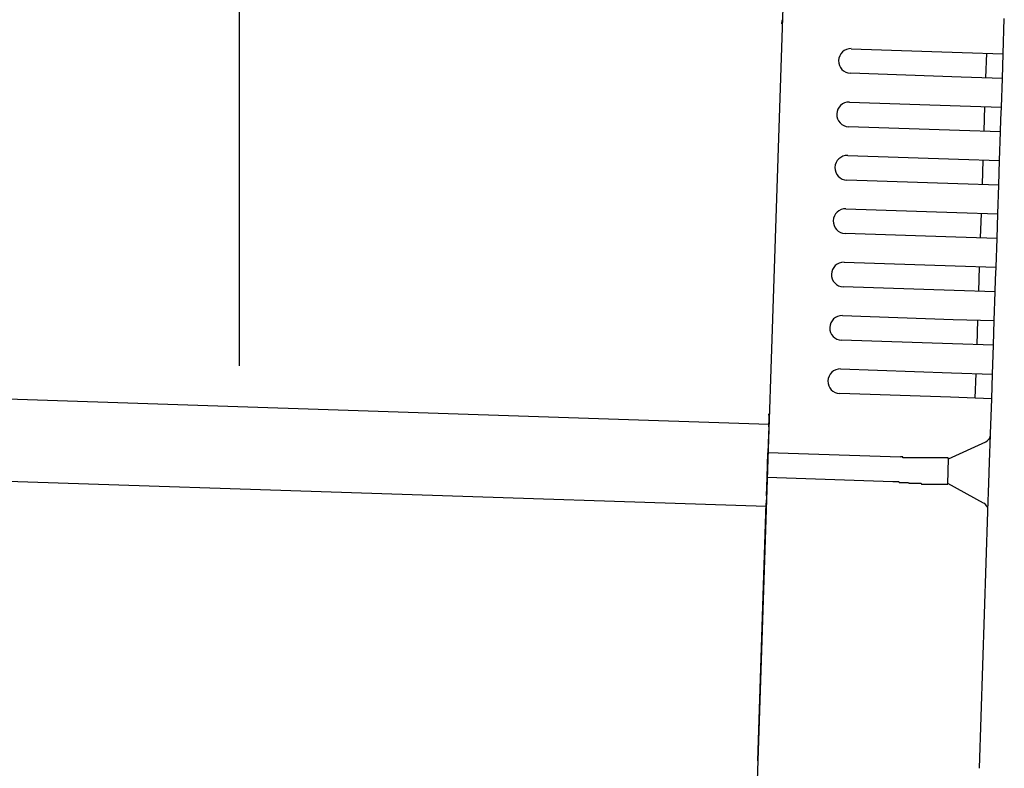
# Model space of a CAD drawing. Extents: x 543 to 20719, y 217 to 14052.
# Drawn here: x 8246 to 8366, y 12936 to 13027 of the extents above; entities that cross this region are included whole.
import ezdxf

# ---------------------------------------------------------------- set-up
doc = ezdxf.new("R2010")
doc.units = 0
doc.header["$LTSCALE"] = 50
doc.header["$MEASUREMENT"] = 0
for name, color, linetype in [('SUNPOU', 4, 'CONTINUOUS'), ('上枠左右A1_5', 1, 'CONTINUOUS'), ('鼻隠し後コーナー', 4, 'CONTINUOUS')]:
    doc.layers.add(name, color=color, linetype=linetype)

msp = doc.modelspace()

# ---------------------------------------------------------------- linework, layer by layer
at = {"layer": 'SUNPOU'}
msp.add_line((8272.75, 12984.61), (8272.75, 13305.22), dxfattribs=at)
at = {"layer": '上枠左右A1_5'}
for p, q in [((8340.36, 13072.44), (8335.71, 12932.52)), ((6695.3, 13032.11), (8337.2, 12977.49)), ((6694.96, 13022.12), (8336.87, 12967.5))]:
    msp.add_line(p, q, dxfattribs=at)
at = {"layer": '鼻隠し後コーナー', "linetype": 'Continuous'}
for p, q in [((8365.72, 13022.57), (8365.86, 13026.84)), ((8347.23, 13023.18), (8360.72, 13022.74)), ((8360.72, 13022.74), (8365.72, 13022.57)), ((8363.62, 13019.64), (8363.72, 13022.64)), ((8365.67, 13021.07), (8365.72, 13022.57)), ((8360.62, 13019.74), (8347.13, 13020.19)), ((8365.62, 13019.57), (8365.67, 13021.07)), ((8365.62, 13019.57), (8360.62, 13019.74)), ((8365.5, 13016.07), (8365.62, 13019.57)), ((8347.01, 13016.69), (8360.5, 13016.24)), ((8360.5, 13016.24), (8365.5, 13016.07)), ((8363.4, 13013.14), (8363.5, 13016.14)), ((8365.45, 13014.57), (8365.5, 13016.07)), ((8365.4, 13013.07), (8365.45, 13014.57)), ((8360.4, 13013.24), (8346.91, 13013.69)), ((8365.4, 13013.07), (8360.4, 13013.24)), ((8365.28, 13009.58), (8365.4, 13013.07)), ((8346.79, 13010.19), (8360.29, 13009.74)), ((8360.29, 13009.74), (8365.28, 13009.58)), ((8363.19, 13006.64), (8363.29, 13009.64)), ((8365.23, 13008.08), (8365.28, 13009.58)), ((8360.19, 13006.74), (8346.7, 13007.19)), ((8365.18, 13006.58), (8365.23, 13008.08)), ((8365.18, 13006.58), (8360.19, 13006.74)), ((8365.07, 13003.08), (8365.18, 13006.58)), ((8346.58, 13003.7), (8360.07, 13003.25)), ((8360.07, 13003.25), (8365.07, 13003.08)), ((8362.97, 13000.15), (8363.07, 13003.15)), ((8365.02, 13001.58), (8365.07, 13003.08)), ((8364.97, 13000.08), (8365.02, 13001.58)), ((8359.97, 13000.25), (8346.48, 13000.7)), ((8364.97, 13000.08), (8359.97, 13000.25)), ((8364.85, 12996.58), (8364.97, 13000.08)), ((8346.36, 12997.2), (8359.86, 12996.75)), ((8359.86, 12996.75), (8364.85, 12996.58)), ((8362.75, 12993.65), (8362.85, 12996.65)), ((8364.8, 12995.08), (8364.85, 12996.58)), ((8364.75, 12993.59), (8364.8, 12995.08)), ((8359.76, 12993.75), (8346.26, 12994.2)), ((8364.75, 12993.59), (8359.76, 12993.75)), ((8364.64, 12990.09), (8364.75, 12993.59)), ((8346.15, 12990.7), (8359.64, 12990.25)), ((8359.64, 12990.25), (8364.64, 12990.09)), ((8362.54, 12987.16), (8362.64, 12990.15)), ((8364.59, 12988.59), (8364.64, 12990.09)), ((8364.54, 12987.09), (8364.59, 12988.59)), ((8359.54, 12987.26), (8346.05, 12987.7)), ((8364.54, 12987.09), (8359.54, 12987.26)), ((8364.42, 12983.59), (8364.54, 12987.09)), ((8345.93, 12984.21), (8359.42, 12983.76)), ((8359.42, 12983.76), (8364.42, 12983.59)), ((8362.32, 12980.66), (8362.42, 12983.66)), ((8364.37, 12982.09), (8364.42, 12983.59)), ((8364.32, 12980.59), (8364.37, 12982.09)), ((8359.32, 12980.76), (8345.83, 12981.21)), ((8364.32, 12980.59), (8359.32, 12980.76)), ((8364.18, 12976.32), (8364.32, 12980.59)), ((8337.19, 12977.16), (8337.23, 12978.24)), ((8337.19, 12977.16), (8337.16, 12976.24)), ((8337.16, 12976.24), (8337.09, 12973.99)), ((8364.06, 12972.86), (8364.17, 12976.21)), ((8364.17, 12976.21), (8364.18, 12976.32)), ((8359.07, 12973.26), (8363.59, 12975.34)), ((8336.99, 12971), (8337.09, 12973.99)), ((8353.23, 12973.46), (8337.09, 12973.99)), ((8358.97, 12970.21), (8359.08, 12973.32)), ((8363.98, 12970.33), (8364.06, 12972.86)), ((8336.91, 12968.77), (8336.99, 12971)), ((8352.27, 12970.49), (8336.99, 12971)), ((8363.34, 12967.89), (8358.97, 12970.26)), ((8363.87, 12966.98), (8363.98, 12970.33)), ((8336.91, 12968.77), (8336.88, 12967.88)), ((8335.84, 12936.52), (8336.88, 12967.88)), ((8362.82, 12935.62), (8363.86, 12966.87)), ((8363.86, 12966.87), (8363.87, 12966.98)), ((8335.84, 12936.52), (8335.67, 12931.52))]:
    msp.add_line(p, q, dxfattribs=at)
for points in [[(8354.08, 12973.4, 0), (8354.07, 12973.4, 0), (8354.06, 12973.4, 0), (8354.06, 12973.4, 0), (8354.05, 12973.4, 0), (8354.04, 12973.4, 0), (8354.04, 12973.4, 0), (8354.03, 12973.4, 0), (8354.02, 12973.4, 0), (8354.02, 12973.4, 0), (8354.01, 12973.4, 0), (8354, 12973.4, 0), (8354, 12973.4, 0), (8353.99, 12973.4, 0), (8353.98, 12973.4, 0), (8353.98, 12973.4, 0), (8353.97, 12973.4, 0), (8353.96, 12973.4, 0), (8353.96, 12973.4, 0), (8353.95, 12973.4, 0), (8353.94, 12973.4, 0), (8353.94, 12973.4, 0), (8353.93, 12973.4, 0), (8353.92, 12973.4, 0), (8353.92, 12973.4, 0), (8353.91, 12973.4, 0), (8353.9, 12973.4, 0), (8353.9, 12973.4, 0), (8353.89, 12973.4, 0), (8353.88, 12973.4, 0), (8353.88, 12973.4, 0), (8353.87, 12973.4, 0), (8353.86, 12973.4, 0), (8353.86, 12973.4, 0), (8353.85, 12973.4, 0), (8353.84, 12973.4, 0), (8353.84, 12973.4, 0), (8353.83, 12973.4, 0), (8353.82, 12973.4, 0), (8353.82, 12973.4, 0), (8353.81, 12973.4, 0), (8353.8, 12973.4, 0), (8353.8, 12973.4, 0), (8353.79, 12973.4, 0), (8353.78, 12973.4, 0), (8353.78, 12973.4, 0), (8353.77, 12973.4, 0), (8353.76, 12973.4, 0), (8353.76, 12973.4, 0), (8353.75, 12973.4, 0), (8353.74, 12973.4, 0), (8353.74, 12973.4, 0), (8353.73, 12973.4, 0), (8353.72, 12973.4, 0), (8353.72, 12973.4, 0), (8353.71, 12973.4, 0), (8353.7, 12973.4, 0), (8353.7, 12973.4, 0), (8353.69, 12973.4, 0), (8353.68, 12973.4, 0), (8353.68, 12973.4, 0), (8353.67, 12973.4, 0), (8353.66, 12973.4, 0), (8353.66, 12973.4, 0), (8353.65, 12973.4, 0), (8353.64, 12973.4, 0), (8353.64, 12973.4, 0), (8353.63, 12973.4, 0), (8353.62, 12973.4, 0), (8353.62, 12973.4, 0), (8353.61, 12973.4, 0), (8353.61, 12973.4, 0), (8353.6, 12973.4, 0), (8353.59, 12973.4, 0), (8353.59, 12973.4, 0), (8353.58, 12973.4, 0), (8353.57, 12973.4, 0), (8353.57, 12973.4, 0), (8353.56, 12973.4, 0), (8353.55, 12973.4, 0), (8353.55, 12973.4, 0), (8353.54, 12973.4, 0), (8353.53, 12973.4, 0), (8353.53, 12973.4, 0), (8353.52, 12973.4, 0), (8353.51, 12973.4, 0), (8353.51, 12973.4, 0), (8353.5, 12973.4, 0), (8353.49, 12973.5, 0), (8353.49, 12973.5, 0), (8353.48, 12973.5, 0), (8353.47, 12973.5, 0), (8353.47, 12973.5, 0), (8353.46, 12973.5, 0), (8353.45, 12973.5, 0), (8353.45, 12973.5, 0), (8353.44, 12973.5, 0), (8353.43, 12973.5, 0), (8353.43, 12973.5, 0), (8353.42, 12973.5, 0), (8353.41, 12973.5, 0), (8353.41, 12973.5, 0), (8353.4, 12973.5, 0), (8353.39, 12973.5, 0), (8353.39, 12973.5, 0), (8353.38, 12973.5, 0), (8353.37, 12973.5, 0), (8353.37, 12973.5, 0), (8353.36, 12973.5, 0), (8353.35, 12973.5, 0), (8353.35, 12973.5, 0), (8353.34, 12973.5, 0), (8353.33, 12973.5, 0), (8353.33, 12973.5, 0), (8353.32, 12973.5, 0), (8353.31, 12973.5, 0), (8353.31, 12973.5, 0), (8353.3, 12973.5, 0), (8353.29, 12973.5, 0), (8353.29, 12973.5, 0), (8353.28, 12973.5, 0), (8353.27, 12973.5, 0), (8353.27, 12973.5, 0), (8353.26, 12973.5, 0), (8353.25, 12973.5, 0), (8353.25, 12973.5, 0), (8353.24, 12973.5, 0), (8353.23, 12973.5, 0), (8353.23, 12973.5, 0)], [(8352.27, 12970.5, 0), (8352.28, 12970.5, 0), (8352.3, 12970.5, 0), (8352.31, 12970.5, 0), (8352.32, 12970.5, 0), (8352.34, 12970.5, 0), (8352.35, 12970.5, 0), (8352.36, 12970.5, 0), (8352.37, 12970.5, 0), (8352.39, 12970.5, 0), (8352.4, 12970.5, 0), (8352.41, 12970.5, 0), (8352.43, 12970.5, 0), (8352.44, 12970.5, 0), (8352.45, 12970.5, 0), (8352.47, 12970.5, 0), (8352.48, 12970.5, 0), (8352.49, 12970.5, 0), (8352.51, 12970.5, 0), (8352.52, 12970.5, 0), (8352.53, 12970.5, 0), (8352.55, 12970.5, 0), (8352.56, 12970.5, 0), (8352.57, 12970.5, 0), (8352.59, 12970.5, 0), (8352.6, 12970.5, 0), (8352.61, 12970.5, 0), (8352.63, 12970.5, 0), (8352.64, 12970.5, 0), (8352.65, 12970.5, 0), (8352.67, 12970.5, 0), (8352.68, 12970.5, 0), (8352.69, 12970.5, 0), (8352.71, 12970.5, 0), (8352.72, 12970.5, 0), (8352.73, 12970.5, 0), (8352.75, 12970.5, 0), (8352.76, 12970.5, 0), (8352.77, 12970.5, 0), (8352.79, 12970.5, 0), (8352.8, 12970.5, 0), (8352.81, 12970.5, 0), (8352.82, 12970.5, 0), (8352.84, 12970.5, 0), (8352.85, 12970.5, 0), (8352.86, 12970.5, 0), (8352.88, 12970.5, 0), (8352.89, 12970.5, 0), (8352.9, 12970.5, 0), (8352.92, 12970.5, 0), (8352.93, 12970.5, 0), (8352.94, 12970.5, 0), (8352.96, 12970.5, 0), (8352.97, 12970.5, 0), (8352.98, 12970.5, 0), (8353, 12970.5, 0), (8353.01, 12970.5, 0), (8353.02, 12970.5, 0), (8353.04, 12970.4, 0), (8353.05, 12970.4, 0), (8353.06, 12970.4, 0), (8353.08, 12970.4, 0), (8353.09, 12970.4, 0), (8353.1, 12970.4, 0), (8353.12, 12970.4, 0), (8353.13, 12970.4, 0), (8353.14, 12970.4, 0), (8353.16, 12970.4, 0), (8353.17, 12970.4, 0), (8353.18, 12970.4, 0), (8353.2, 12970.4, 0), (8353.21, 12970.4, 0), (8353.22, 12970.4, 0), (8353.24, 12970.4, 0), (8353.25, 12970.4, 0), (8353.26, 12970.4, 0), (8353.28, 12970.4, 0), (8353.29, 12970.4, 0), (8353.3, 12970.4, 0), (8353.32, 12970.4, 0), (8353.33, 12970.4, 0), (8353.34, 12970.4, 0), (8353.36, 12970.4, 0), (8353.37, 12970.4, 0), (8353.38, 12970.4, 0), (8353.4, 12970.4, 0), (8353.41, 12970.4, 0), (8353.42, 12970.4, 0), (8353.44, 12970.4, 0), (8353.45, 12970.4, 0), (8353.46, 12970.4, 0), (8353.48, 12970.4, 0), (8353.49, 12970.4, 0), (8353.5, 12970.4, 0), (8353.52, 12970.4, 0), (8353.53, 12970.4, 0), (8353.55, 12970.4, 0), (8353.56, 12970.4, 0), (8353.57, 12970.4, 0), (8353.59, 12970.4, 0), (8353.6, 12970.4, 0), (8353.61, 12970.4, 0), (8353.63, 12970.4, 0), (8353.64, 12970.4, 0), (8353.65, 12970.4, 0), (8353.67, 12970.4, 0), (8353.68, 12970.4, 0), (8353.69, 12970.4, 0), (8353.71, 12970.4, 0), (8353.72, 12970.4, 0), (8353.73, 12970.4, 0), (8353.75, 12970.4, 0), (8353.76, 12970.4, 0), (8353.77, 12970.4, 0), (8353.79, 12970.4, 0), (8353.8, 12970.4, 0), (8353.81, 12970.4, 0), (8353.83, 12970.4, 0), (8353.84, 12970.4, 0), (8353.85, 12970.4, 0), (8353.87, 12970.4, 0), (8353.88, 12970.4, 0), (8353.89, 12970.4, 0), (8353.91, 12970.4, 0), (8353.92, 12970.4, 0), (8353.93, 12970.4, 0), (8353.95, 12970.4, 0), (8353.96, 12970.4, 0), (8353.97, 12970.4, 0)]]:
    msp.add_polyline3d(points, dxfattribs=at)
at = {"layer": '鼻隠し後コーナー'}
for points in [[(8359.08, 12973.3, 0), (8359.07, 12973.3, 0), (8359.07, 12973.3, 0), (8359.07, 12973.3, 0), (8359.07, 12973.3, 0), (8359.07, 12973.3, 0), (8359.07, 12973.3, 0), (8359.07, 12973.3, 0), (8359.07, 12973.3, 0), (8359.07, 12973.3, 0), (8359.07, 12973.3, 0), (8359.06, 12973.3, 0), (8359.06, 12973.3, 0), (8359.06, 12973.3, 0), (8359.06, 12973.3, 0), (8359.06, 12973.3, 0), (8359.06, 12973.3, 0), (8359.06, 12973.3, 0), (8359.06, 12973.3, 0), (8359.05, 12973.3, 0), (8359.05, 12973.3, 0), (8359.05, 12973.3, 0), (8359.05, 12973.3, 0), (8359.05, 12973.3, 0), (8359.05, 12973.3, 0), (8359.05, 12973.3, 0), (8359.04, 12973.3, 0), (8359.04, 12973.3, 0), (8359.04, 12973.3, 0), (8359.04, 12973.3, 0), (8359.04, 12973.3, 0), (8359.03, 12973.3, 0), (8359.03, 12973.3, 0), (8359.03, 12973.3, 0), (8359.03, 12973.3, 0), (8359.02, 12973.3, 0), (8359.02, 12973.3, 0), (8359.02, 12973.4, 0), (8359.02, 12973.4, 0), (8359.01, 12973.4, 0), (8359.01, 12973.4, 0), (8359.01, 12973.4, 0), (8359, 12973.4, 0), (8359, 12973.4, 0), (8359, 12973.4, 0), (8358.99, 12973.4, 0), (8358.99, 12973.4, 0), (8358.99, 12973.4, 0), (8358.98, 12973.4, 0), (8358.98, 12973.4, 0), (8358.97, 12973.4, 0), (8358.97, 12973.4, 0), (8358.97, 12973.4, 0), (8358.96, 12973.4, 0), (8358.96, 12973.4, 0), (8358.95, 12973.4, 0), (8358.95, 12973.4, 0), (8358.94, 12973.4, 0), (8358.94, 12973.4, 0), (8358.93, 12973.4, 0), (8358.93, 12973.4, 0), (8358.92, 12973.4, 0), (8358.92, 12973.4, 0), (8358.91, 12973.4, 0), (8358.91, 12973.4, 0), (8358.9, 12973.4, 0), (8358.9, 12973.4, 0), (8358.89, 12973.4, 0), (8358.89, 12973.4, 0), (8358.88, 12973.4, 0), (8358.87, 12973.4, 0), (8358.87, 12973.4, 0), (8358.86, 12973.4, 0), (8358.86, 12973.4, 0), (8358.85, 12973.4, 0), (8358.84, 12973.4, 0), (8358.84, 12973.4, 0), (8358.83, 12973.4, 0), (8358.82, 12973.4, 0), (8358.82, 12973.4, 0), (8358.81, 12973.4, 0), (8358.8, 12973.4, 0), (8358.8, 12973.4, 0), (8358.79, 12973.4, 0), (8358.78, 12973.4, 0), (8358.78, 12973.4, 0), (8358.77, 12973.4, 0), (8358.76, 12973.4, 0), (8358.75, 12973.4, 0), (8358.75, 12973.4, 0), (8358.74, 12973.4, 0), (8358.73, 12973.4, 0), (8358.73, 12973.4, 0), (8358.72, 12973.4, 0), (8358.71, 12973.4, 0), (8358.7, 12973.4, 0), (8358.69, 12973.4, 0), (8358.69, 12973.4, 0), (8358.68, 12973.4, 0), (8358.67, 12973.4, 0), (8358.66, 12973.4, 0), (8358.65, 12973.4, 0), (8358.65, 12973.4, 0), (8358.64, 12973.4, 0), (8358.63, 12973.4, 0), (8358.62, 12973.4, 0), (8358.61, 12973.4, 0), (8358.6, 12973.4, 0), (8358.59, 12973.4, 0), (8358.59, 12973.4, 0), (8358.58, 12973.4, 0), (8358.57, 12973.4, 0), (8358.56, 12973.4, 0), (8358.55, 12973.4, 0), (8358.54, 12973.4, 0), (8358.53, 12973.4, 0), (8358.52, 12973.4, 0), (8358.51, 12973.4, 0), (8358.5, 12973.4, 0), (8358.49, 12973.4, 0), (8358.48, 12973.4, 0), (8358.47, 12973.4, 0), (8358.46, 12973.4, 0), (8358.45, 12973.4, 0), (8358.44, 12973.4, 0), (8358.43, 12973.4, 0), (8358.42, 12973.4, 0), (8358.41, 12973.4, 0), (8358.4, 12973.4, 0), (8358.39, 12973.4, 0), (8358.38, 12973.4, 0), (8358.37, 12973.4, 0), (8358.36, 12973.4, 0), (8358.35, 12973.4, 0), (8358.34, 12973.4, 0), (8358.33, 12973.4, 0), (8358.32, 12973.4, 0), (8358.31, 12973.4, 0), (8358.3, 12973.4, 0), (8358.29, 12973.4, 0), (8358.28, 12973.4, 0), (8358.26, 12973.4, 0), (8358.25, 12973.4, 0), (8358.24, 12973.4, 0), (8358.23, 12973.4, 0), (8358.22, 12973.4, 0), (8358.21, 12973.4, 0), (8358.2, 12973.4, 0), (8358.18, 12973.4, 0), (8358.17, 12973.4, 0), (8358.16, 12973.4, 0), (8358.15, 12973.4, 0), (8358.14, 12973.4, 0), (8358.12, 12973.4, 0), (8358.11, 12973.4, 0), (8358.1, 12973.4, 0), (8358.09, 12973.4, 0), (8358.08, 12973.4, 0), (8358.06, 12973.4, 0), (8358.05, 12973.4, 0), (8358.04, 12973.4, 0), (8358.03, 12973.4, 0), (8358.01, 12973.4, 0), (8358, 12973.4, 0), (8357.99, 12973.4, 0), (8357.98, 12973.4, 0), (8357.96, 12973.4, 0), (8357.95, 12973.4, 0), (8357.94, 12973.4, 0), (8357.92, 12973.4, 0), (8357.91, 12973.4, 0), (8357.9, 12973.4, 0), (8357.88, 12973.4, 0), (8357.87, 12973.4, 0), (8357.86, 12973.4, 0), (8357.84, 12973.4, 0), (8357.83, 12973.4, 0), (8357.82, 12973.4, 0), (8357.8, 12973.4, 0), (8357.79, 12973.4, 0), (8357.78, 12973.4, 0), (8357.76, 12973.4, 0), (8357.75, 12973.4, 0), (8357.73, 12973.4, 0), (8357.72, 12973.4, 0), (8357.71, 12973.4, 0), (8357.69, 12973.4, 0), (8357.68, 12973.4, 0), (8357.66, 12973.4, 0), (8357.65, 12973.4, 0), (8357.63, 12973.4, 0), (8357.62, 12973.4, 0), (8357.61, 12973.4, 0), (8357.59, 12973.4, 0), (8357.58, 12973.4, 0), (8357.56, 12973.4, 0), (8357.55, 12973.4, 0), (8357.53, 12973.4, 0), (8357.52, 12973.4, 0), (8357.5, 12973.4, 0), (8357.49, 12973.4, 0), (8357.47, 12973.4, 0), (8357.46, 12973.4, 0), (8357.44, 12973.4, 0), (8357.43, 12973.4, 0), (8357.41, 12973.4, 0), (8357.4, 12973.4, 0), (8357.38, 12973.4, 0), (8357.37, 12973.4, 0), (8357.35, 12973.4, 0), (8357.33, 12973.4, 0), (8357.32, 12973.4, 0), (8357.3, 12973.4, 0), (8357.29, 12973.4, 0), (8357.27, 12973.4, 0), (8357.26, 12973.4, 0), (8357.24, 12973.4, 0), (8357.22, 12973.4, 0), (8357.21, 12973.4, 0), (8357.19, 12973.4, 0), (8357.18, 12973.4, 0), (8357.16, 12973.4, 0), (8357.14, 12973.4, 0), (8357.13, 12973.4, 0), (8357.11, 12973.4, 0), (8357.1, 12973.4, 0), (8357.08, 12973.4, 0), (8357.06, 12973.4, 0), (8357.05, 12973.4, 0), (8357.03, 12973.4, 0), (8357.01, 12973.4, 0), (8357, 12973.4, 0), (8356.98, 12973.4, 0), (8356.96, 12973.4, 0), (8356.95, 12973.4, 0), (8356.93, 12973.4, 0), (8356.91, 12973.4, 0), (8356.9, 12973.4, 0), (8356.88, 12973.4, 0), (8356.86, 12973.4, 0), (8356.84, 12973.4, 0), (8356.83, 12973.4, 0), (8356.81, 12973.4, 0), (8356.79, 12973.4, 0), (8356.78, 12973.4, 0), (8356.76, 12973.4, 0), (8356.74, 12973.4, 0), (8356.72, 12973.4, 0), (8356.71, 12973.4, 0), (8356.69, 12973.4, 0), (8356.67, 12973.4, 0), (8356.65, 12973.4, 0), (8356.64, 12973.4, 0), (8356.62, 12973.4, 0), (8356.6, 12973.4, 0), (8356.58, 12973.4, 0), (8356.57, 12973.4, 0), (8356.55, 12973.4, 0), (8356.53, 12973.4, 0), (8356.51, 12973.4, 0), (8356.49, 12973.4, 0), (8356.48, 12973.4, 0), (8356.46, 12973.4, 0), (8356.44, 12973.4, 0), (8356.42, 12973.4, 0), (8356.4, 12973.4, 0), (8356.39, 12973.4, 0), (8356.37, 12973.4, 0), (8356.35, 12973.4, 0), (8356.33, 12973.4, 0), (8356.31, 12973.4, 0), (8356.29, 12973.4, 0), (8356.28, 12973.4, 0), (8356.26, 12973.4, 0), (8356.24, 12973.4, 0), (8356.22, 12973.4, 0), (8356.2, 12973.4, 0), (8356.18, 12973.4, 0), (8356.17, 12973.4, 0), (8356.15, 12973.4, 0), (8356.13, 12973.4, 0), (8356.11, 12973.4, 0), (8356.09, 12973.4, 0), (8356.07, 12973.4, 0), (8356.05, 12973.4, 0), (8356.03, 12973.4, 0), (8356.02, 12973.4, 0), (8356, 12973.4, 0), (8355.98, 12973.4, 0), (8355.96, 12973.4, 0), (8355.94, 12973.4, 0), (8355.92, 12973.4, 0), (8355.9, 12973.4, 0), (8355.88, 12973.4, 0), (8355.86, 12973.4, 0), (8355.84, 12973.4, 0), (8355.82, 12973.4, 0), (8355.81, 12973.4, 0), (8355.79, 12973.4, 0), (8355.77, 12973.4, 0), (8355.75, 12973.4, 0), (8355.73, 12973.4, 0), (8355.71, 12973.4, 0), (8355.69, 12973.4, 0), (8355.67, 12973.4, 0), (8355.65, 12973.4, 0), (8355.63, 12973.4, 0), (8355.61, 12973.4, 0), (8355.59, 12973.4, 0), (8355.57, 12973.4, 0), (8355.55, 12973.4, 0), (8355.53, 12973.4, 0), (8355.51, 12973.4, 0), (8355.49, 12973.4, 0), (8355.47, 12973.4, 0), (8355.45, 12973.4, 0), (8355.43, 12973.4, 0), (8355.42, 12973.4, 0), (8355.4, 12973.4, 0), (8355.38, 12973.4, 0), (8355.36, 12973.4, 0), (8355.34, 12973.4, 0), (8355.32, 12973.4, 0), (8355.3, 12973.4, 0), (8355.28, 12973.4, 0), (8355.26, 12973.4, 0), (8355.24, 12973.4, 0), (8355.22, 12973.4, 0), (8355.2, 12973.4, 0), (8355.18, 12973.4, 0), (8355.16, 12973.4, 0), (8355.14, 12973.4, 0), (8355.12, 12973.4, 0), (8355.1, 12973.4, 0), (8355.08, 12973.4, 0), (8355.06, 12973.4, 0), (8355.04, 12973.4, 0), (8355.02, 12973.4, 0), (8355, 12973.4, 0), (8354.98, 12973.4, 0), (8354.96, 12973.4, 0), (8354.94, 12973.4, 0), (8354.91, 12973.4, 0), (8354.89, 12973.4, 0), (8354.87, 12973.4, 0), (8354.85, 12973.4, 0), (8354.83, 12973.4, 0), (8354.81, 12973.4, 0), (8354.79, 12973.4, 0), (8354.77, 12973.4, 0), (8354.75, 12973.4, 0), (8354.73, 12973.4, 0), (8354.71, 12973.4, 0), (8354.69, 12973.4, 0), (8354.67, 12973.4, 0), (8354.65, 12973.4, 0), (8354.63, 12973.4, 0), (8354.61, 12973.4, 0), (8354.59, 12973.4, 0), (8354.57, 12973.4, 0), (8354.55, 12973.4, 0), (8354.53, 12973.4, 0), (8354.51, 12973.4, 0), (8354.49, 12973.4, 0), (8354.47, 12973.4, 0), (8354.45, 12973.4, 0), (8354.43, 12973.4, 0), (8354.41, 12973.4, 0), (8354.38, 12973.4, 0), (8354.36, 12973.4, 0), (8354.34, 12973.4, 0), (8354.32, 12973.4, 0), (8354.3, 12973.4, 0), (8354.28, 12973.4, 0), (8354.26, 12973.4, 0), (8354.24, 12973.4, 0), (8354.22, 12973.4, 0), (8354.2, 12973.4, 0), (8354.18, 12973.4, 0), (8354.16, 12973.4, 0), (8354.14, 12973.4, 0), (8354.12, 12973.4, 0), (8354.1, 12973.4, 0), (8354.08, 12973.4, 0)], [(8353.97, 12970.4, 0), (8354, 12970.4, 0), (8354.02, 12970.4, 0), (8354.04, 12970.4, 0), (8354.06, 12970.4, 0), (8354.08, 12970.4, 0), (8354.1, 12970.4, 0), (8354.12, 12970.4, 0), (8354.14, 12970.4, 0), (8354.16, 12970.4, 0), (8354.18, 12970.4, 0), (8354.2, 12970.4, 0), (8354.22, 12970.3, 0), (8354.24, 12970.3, 0), (8354.26, 12970.3, 0), (8354.28, 12970.3, 0), (8354.3, 12970.3, 0), (8354.32, 12970.3, 0), (8354.34, 12970.3, 0), (8354.36, 12970.3, 0), (8354.38, 12970.3, 0), (8354.4, 12970.3, 0), (8354.42, 12970.3, 0), (8354.44, 12970.3, 0), (8354.46, 12970.3, 0), (8354.48, 12970.3, 0), (8354.51, 12970.3, 0), (8354.53, 12970.3, 0), (8354.55, 12970.3, 0), (8354.57, 12970.3, 0), (8354.59, 12970.3, 0), (8354.61, 12970.3, 0), (8354.63, 12970.3, 0), (8354.65, 12970.3, 0), (8354.67, 12970.3, 0), (8354.69, 12970.3, 0), (8354.71, 12970.3, 0), (8354.73, 12970.3, 0), (8354.75, 12970.3, 0), (8354.77, 12970.3, 0), (8354.79, 12970.3, 0), (8354.81, 12970.3, 0), (8354.83, 12970.3, 0), (8354.85, 12970.3, 0), (8354.87, 12970.3, 0), (8354.89, 12970.3, 0), (8354.91, 12970.3, 0), (8354.93, 12970.3, 0), (8354.95, 12970.3, 0), (8354.97, 12970.3, 0), (8354.99, 12970.3, 0), (8355.01, 12970.3, 0), (8355.03, 12970.3, 0), (8355.05, 12970.3, 0), (8355.07, 12970.3, 0), (8355.09, 12970.3, 0), (8355.11, 12970.3, 0), (8355.13, 12970.3, 0), (8355.15, 12970.3, 0), (8355.17, 12970.3, 0), (8355.19, 12970.3, 0), (8355.21, 12970.3, 0), (8355.23, 12970.3, 0), (8355.25, 12970.3, 0), (8355.27, 12970.3, 0), (8355.29, 12970.3, 0), (8355.31, 12970.3, 0), (8355.33, 12970.3, 0), (8355.35, 12970.3, 0), (8355.37, 12970.3, 0), (8355.39, 12970.3, 0), (8355.41, 12970.3, 0), (8355.43, 12970.3, 0), (8355.45, 12970.3, 0), (8355.47, 12970.3, 0), (8355.48, 12970.3, 0), (8355.5, 12970.3, 0), (8355.52, 12970.3, 0), (8355.54, 12970.3, 0), (8355.56, 12970.3, 0), (8355.58, 12970.3, 0), (8355.6, 12970.3, 0), (8355.62, 12970.3, 0), (8355.64, 12970.3, 0), (8355.66, 12970.3, 0), (8355.68, 12970.3, 0), (8355.7, 12970.3, 0), (8355.72, 12970.3, 0), (8355.74, 12970.3, 0), (8355.76, 12970.2, 0), (8355.77, 12970.2, 0), (8355.79, 12970.2, 0), (8355.81, 12970.2, 0), (8355.83, 12970.2, 0), (8355.85, 12970.2, 0), (8355.87, 12970.2, 0), (8355.89, 12970.2, 0), (8355.91, 12970.2, 0), (8355.93, 12970.2, 0), (8355.95, 12970.2, 0), (8355.96, 12970.2, 0), (8355.98, 12970.2, 0), (8356, 12970.2, 0), (8356.02, 12970.2, 0), (8356.04, 12970.2, 0), (8356.06, 12970.2, 0), (8356.08, 12970.2, 0), (8356.1, 12970.2, 0), (8356.11, 12970.2, 0), (8356.13, 12970.2, 0), (8356.15, 12970.2, 0), (8356.17, 12970.2, 0), (8356.19, 12970.2, 0), (8356.21, 12970.2, 0), (8356.22, 12970.2, 0), (8356.24, 12970.2, 0), (8356.26, 12970.2, 0), (8356.28, 12970.2, 0), (8356.3, 12970.2, 0), (8356.32, 12970.2, 0), (8356.33, 12970.2, 0), (8356.35, 12970.2, 0), (8356.37, 12970.2, 0), (8356.39, 12970.2, 0), (8356.41, 12970.2, 0), (8356.42, 12970.2, 0), (8356.44, 12970.2, 0), (8356.46, 12970.2, 0), (8356.48, 12970.2, 0), (8356.49, 12970.2, 0), (8356.51, 12970.2, 0), (8356.53, 12970.2, 0), (8356.55, 12970.2, 0), (8356.56, 12970.2, 0), (8356.58, 12970.2, 0), (8356.6, 12970.2, 0), (8356.62, 12970.2, 0), (8356.63, 12970.2, 0), (8356.65, 12970.2, 0), (8356.67, 12970.2, 0), (8356.69, 12970.2, 0), (8356.7, 12970.2, 0), (8356.72, 12970.2, 0), (8356.74, 12970.2, 0), (8356.75, 12970.2, 0), (8356.77, 12970.2, 0), (8356.79, 12970.2, 0), (8356.81, 12970.2, 0), (8356.82, 12970.2, 0), (8356.84, 12970.2, 0), (8356.86, 12970.2, 0), (8356.87, 12970.2, 0), (8356.89, 12970.2, 0), (8356.91, 12970.2, 0), (8356.92, 12970.2, 0), (8356.94, 12970.2, 0), (8356.96, 12970.2, 0), (8356.97, 12970.2, 0), (8356.99, 12970.2, 0), (8357, 12970.2, 0), (8357.02, 12970.2, 0), (8357.04, 12970.2, 0), (8357.05, 12970.2, 0), (8357.07, 12970.2, 0), (8357.09, 12970.2, 0), (8357.1, 12970.2, 0), (8357.12, 12970.2, 0), (8357.13, 12970.2, 0), (8357.15, 12970.2, 0), (8357.16, 12970.2, 0), (8357.18, 12970.2, 0), (8357.2, 12970.2, 0), (8357.21, 12970.2, 0), (8357.23, 12970.2, 0), (8357.24, 12970.2, 0), (8357.26, 12970.2, 0), (8357.27, 12970.2, 0), (8357.29, 12970.2, 0), (8357.3, 12970.2, 0), (8357.32, 12970.2, 0), (8357.34, 12970.2, 0), (8357.35, 12970.2, 0), (8357.37, 12970.2, 0), (8357.38, 12970.2, 0), (8357.4, 12970.2, 0), (8357.41, 12970.2, 0), (8357.43, 12970.2, 0), (8357.44, 12970.2, 0), (8357.45, 12970.2, 0), (8357.47, 12970.2, 0), (8357.48, 12970.2, 0), (8357.5, 12970.2, 0), (8357.51, 12970.2, 0), (8357.53, 12970.2, 0), (8357.54, 12970.2, 0), (8357.56, 12970.2, 0), (8357.57, 12970.2, 0), (8357.58, 12970.2, 0), (8357.6, 12970.2, 0), (8357.61, 12970.2, 0), (8357.63, 12970.2, 0), (8357.64, 12970.2, 0), (8357.65, 12970.2, 0), (8357.67, 12970.2, 0), (8357.68, 12970.2, 0), (8357.7, 12970.2, 0), (8357.71, 12970.2, 0), (8357.72, 12970.2, 0), (8357.74, 12970.2, 0), (8357.75, 12970.2, 0), (8357.76, 12970.2, 0), (8357.78, 12970.2, 0), (8357.79, 12970.2, 0), (8357.8, 12970.2, 0), (8357.82, 12970.2, 0), (8357.83, 12970.2, 0), (8357.84, 12970.2, 0), (8357.86, 12970.2, 0), (8357.87, 12970.2, 0), (8357.88, 12970.2, 0), (8357.89, 12970.2, 0), (8357.91, 12970.2, 0), (8357.92, 12970.2, 0), (8357.93, 12970.2, 0), (8357.94, 12970.2, 0), (8357.96, 12970.2, 0), (8357.97, 12970.2, 0), (8357.98, 12970.2, 0), (8357.99, 12970.2, 0), (8358.01, 12970.2, 0), (8358.02, 12970.2, 0), (8358.03, 12970.2, 0), (8358.04, 12970.2, 0), (8358.05, 12970.2, 0), (8358.07, 12970.2, 0), (8358.08, 12970.2, 0), (8358.09, 12970.2, 0), (8358.1, 12970.2, 0), (8358.11, 12970.2, 0), (8358.12, 12970.2, 0), (8358.13, 12970.2, 0), (8358.15, 12970.2, 0), (8358.16, 12970.2, 0), (8358.17, 12970.2, 0), (8358.18, 12970.2, 0), (8358.19, 12970.2, 0), (8358.2, 12970.2, 0), (8358.21, 12970.2, 0), (8358.22, 12970.2, 0), (8358.23, 12970.2, 0), (8358.24, 12970.2, 0), (8358.25, 12970.2, 0), (8358.27, 12970.2, 0), (8358.28, 12970.2, 0), (8358.29, 12970.2, 0), (8358.3, 12970.2, 0), (8358.31, 12970.2, 0), (8358.32, 12970.2, 0), (8358.33, 12970.2, 0), (8358.34, 12970.2, 0), (8358.35, 12970.2, 0), (8358.36, 12970.2, 0), (8358.37, 12970.2, 0), (8358.38, 12970.2, 0), (8358.39, 12970.2, 0), (8358.4, 12970.2, 0), (8358.4, 12970.2, 0), (8358.41, 12970.2, 0), (8358.42, 12970.2, 0), (8358.43, 12970.2, 0), (8358.44, 12970.2, 0), (8358.45, 12970.2, 0), (8358.46, 12970.2, 0), (8358.47, 12970.2, 0), (8358.48, 12970.2, 0), (8358.49, 12970.2, 0), (8358.5, 12970.2, 0), (8358.5, 12970.2, 0), (8358.51, 12970.2, 0), (8358.52, 12970.2, 0), (8358.53, 12970.2, 0), (8358.54, 12970.2, 0), (8358.55, 12970.2, 0), (8358.56, 12970.2, 0), (8358.56, 12970.2, 0), (8358.57, 12970.2, 0), (8358.58, 12970.2, 0), (8358.59, 12970.2, 0), (8358.6, 12970.2, 0), (8358.6, 12970.2, 0), (8358.61, 12970.2, 0), (8358.62, 12970.2, 0), (8358.63, 12970.2, 0), (8358.63, 12970.2, 0), (8358.64, 12970.2, 0), (8358.65, 12970.2, 0), (8358.66, 12970.2, 0), (8358.66, 12970.2, 0), (8358.67, 12970.2, 0), (8358.68, 12970.2, 0), (8358.68, 12970.2, 0), (8358.69, 12970.2, 0), (8358.7, 12970.2, 0), (8358.71, 12970.2, 0), (8358.71, 12970.2, 0), (8358.72, 12970.2, 0), (8358.72, 12970.2, 0), (8358.73, 12970.2, 0), (8358.74, 12970.2, 0), (8358.74, 12970.2, 0), (8358.75, 12970.2, 0), (8358.76, 12970.2, 0), (8358.76, 12970.2, 0), (8358.77, 12970.2, 0), (8358.77, 12970.2, 0), (8358.78, 12970.2, 0), (8358.78, 12970.2, 0), (8358.79, 12970.2, 0), (8358.8, 12970.2, 0), (8358.8, 12970.2, 0), (8358.81, 12970.2, 0), (8358.81, 12970.2, 0), (8358.82, 12970.2, 0), (8358.82, 12970.2, 0), (8358.83, 12970.2, 0), (8358.83, 12970.2, 0), (8358.83, 12970.2, 0), (8358.84, 12970.2, 0), (8358.84, 12970.2, 0), (8358.85, 12970.2, 0), (8358.85, 12970.2, 0), (8358.86, 12970.2, 0), (8358.86, 12970.2, 0), (8358.86, 12970.2, 0), (8358.87, 12970.2, 0), (8358.87, 12970.2, 0), (8358.87, 12970.2, 0), (8358.88, 12970.2, 0), (8358.88, 12970.2, 0), (8358.88, 12970.2, 0), (8358.89, 12970.2, 0), (8358.89, 12970.2, 0), (8358.89, 12970.2, 0), (8358.9, 12970.2, 0), (8358.9, 12970.2, 0), (8358.9, 12970.2, 0), (8358.91, 12970.2, 0), (8358.91, 12970.2, 0), (8358.91, 12970.2, 0), (8358.91, 12970.2, 0), (8358.92, 12970.2, 0), (8358.92, 12970.2, 0), (8358.92, 12970.2, 0), (8358.92, 12970.2, 0), (8358.92, 12970.2, 0), (8358.93, 12970.2, 0), (8358.93, 12970.2, 0), (8358.93, 12970.2, 0), (8358.93, 12970.2, 0), (8358.94, 12970.2, 0), (8358.94, 12970.2, 0), (8358.94, 12970.2, 0), (8358.94, 12970.2, 0), (8358.94, 12970.2, 0), (8358.94, 12970.2, 0), (8358.95, 12970.2, 0), (8358.95, 12970.2, 0), (8358.95, 12970.2, 0), (8358.95, 12970.2, 0), (8358.95, 12970.2, 0), (8358.95, 12970.2, 0), (8358.96, 12970.2, 0), (8358.96, 12970.2, 0), (8358.96, 12970.2, 0), (8358.96, 12970.2, 0), (8358.96, 12970.2, 0), (8358.96, 12970.2, 0), (8358.96, 12970.2, 0), (8358.97, 12970.2, 0), (8358.97, 12970.2, 0), (8358.97, 12970.2, 0), (8358.97, 12970.2, 0), (8358.97, 12970.2, 0), (8358.97, 12970.2, 0)]]:
    msp.add_polyline3d(points, dxfattribs=at)
at = {"layer": '鼻隠し後コーナー', "linetype": 'Continuous'}
for centre, radius, start, end in [((8336.84, 13026.78), 2, 343.9894, 358.0947), ((8347.18, 13021.69), 1.5, 88.0947, 178.0947), ((8347.18, 13021.69), 1.5, 178.0947, 268.0947), ((8346.96, 13015.19), 1.5, 88.0947, 178.0947), ((8346.96, 13015.19), 1.5, 178.0947, 268.0947), ((8346.74, 13008.69), 1.5, 88.0947, 178.0947), ((8346.74, 13008.69), 1.5, 178.0947, 268.0947), ((8346.53, 13002.2), 1.5, 88.0947, 178.0947), ((8346.53, 13002.2), 1.5, 178.0947, 268.0947), ((8346.31, 12995.7), 1.5, 88.0947, 178.0947), ((8346.31, 12995.7), 1.5, 178.0947, 268.0947), ((8346.1, 12989.2), 1.5, 88.0947, 178.0947), ((8346.1, 12989.2), 1.5, 178.0947, 268.0947), ((8345.88, 12982.71), 1.5, 88.0947, 178.0947), ((8345.88, 12982.71), 1.5, 178.0947, 268.0947), ((8335.23, 12978.31), 2, 358.0947, 12.2001), ((8363.18, 12976.25), 1, 294.6598, 358.0947), ((8362.87, 12967.02), 1, 358.0947, 61.5297)]:
    msp.add_arc(centre, radius, start, end, dxfattribs=at)

doc.saveas('drawing.dxf')
